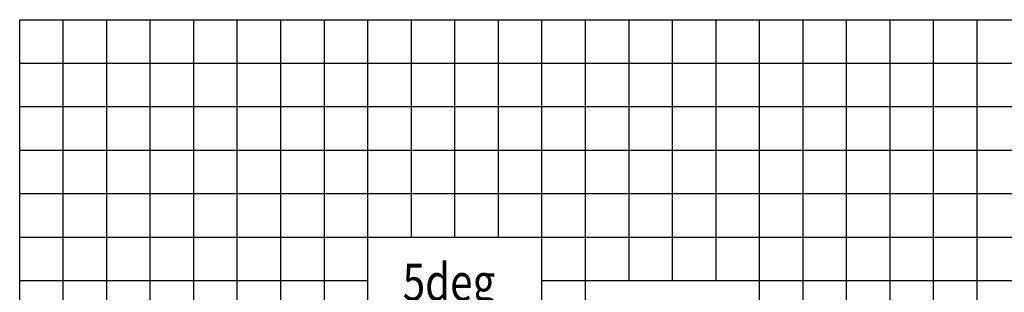
# Model space of a CAD drawing. Extents: x 39352 to 205217, y -145499 to 56255.
# Drawn here: x 50661 to 73285, y 30882 to 37152 of the extents above; entities that cross this region are included whole.
import ezdxf

# ---------------------------------------------------------------- set-up
doc = ezdxf.new("R2010")
doc.units = 0
doc.layers.get('0').update_dxf_attribs({"linetype": 'CONTINUOUS'})

msp = doc.modelspace()

# ---------------------------------------------------------------- linework, layer by layer
at = {"color": 142, "linetype": 'Continuous'}
for p, q in [((50661, -23299), (50661, 37152)), ((50661, 37152), (110664, 37152)), ((55661, 16151), (55661, 37152)), ((60661, 32152), (60661, 37152)), ((65662, 31152), (65662, 37152)), ((70662, 29152), (70662, 37152)), ((50661, 32152), (110664, 32152))]:
    msp.add_line(p, q, dxfattribs=at)
at = {"color": 252, "linetype": 'Continuous'}
for p, q in [((51661, -16363), (51661, 37152)), ((52661, -9427), (52661, 37152)), ((53661, 16151), (53661, 37152)), ((54661, 16151), (54661, 37152)), ((56661, 16151), (56661, 37152)), ((57661, 21717), (57661, 37152)), ((58661, 25490), (58661, 37152)), ((59661, 32152), (59661, 37152)), ((61662, 32152), (61662, 37152)), ((62662, 8151), (62662, 37152)), ((63662, 8151), (63662, 37152)), ((64662, 31152), (64662, 37152)), ((66662, 31152), (66662, 37152)), ((67662, -42852), (67662, 37152)), ((68662, -42852), (68662, 37152)), ((69662, -42852), (69662, 37152)), ((71662, 29152), (71662, 37152)), ((72662, 29152), (72662, 37152)), ((50661, 36152), (110664, 36152)), ((50661, 35152), (110664, 35152)), ((50661, 34152), (110664, 34152)), ((50661, 33152), (59082, 33152)), ((59082, 33152), (110664, 33152)), ((50661, 31152), (58661, 31152)), ((62662, 31152), (110664, 31152))]:
    msp.add_line(p, q, dxfattribs=at)

# ---------------------------------------------------------------- texts
at = {"color": 7, "linetype": 'Continuous', "insert": (59462, 31542), "char_height": 850, "attachment_point": 1}
msp.add_mtext('\\W0.800;\\A1;5deg', dxfattribs=at)

doc.saveas('drawing.dxf')
